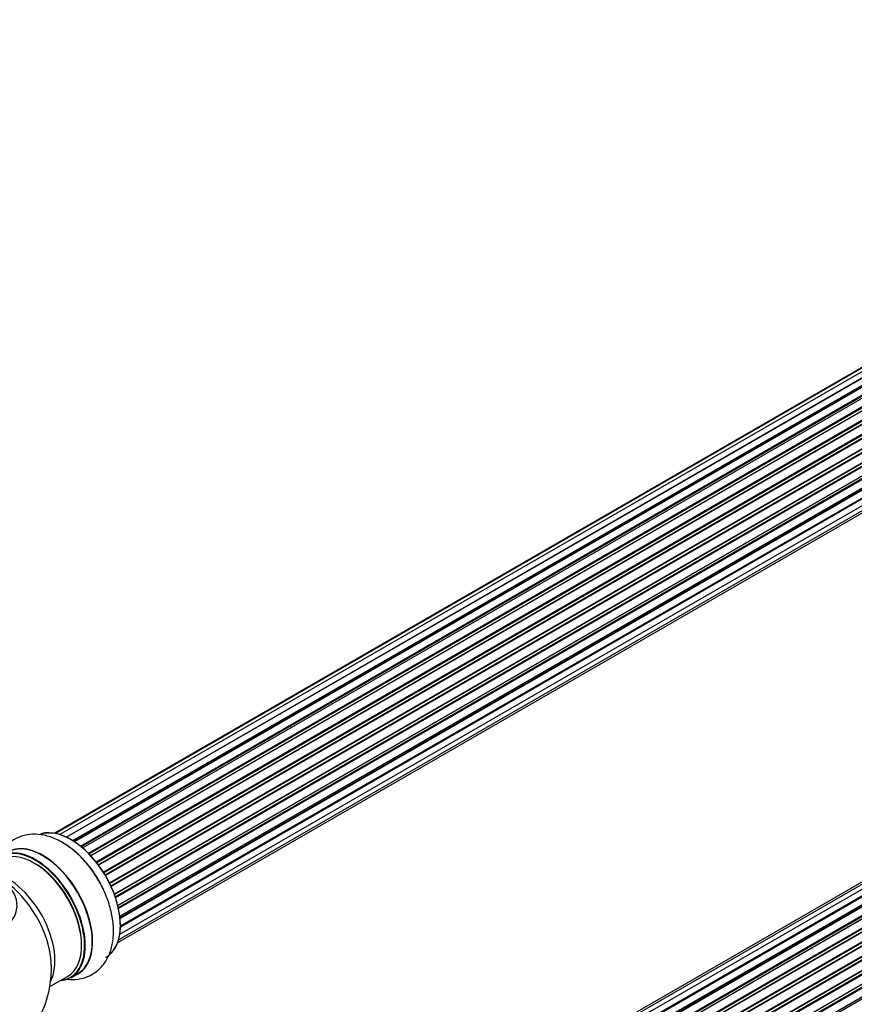
# Model space of a CAD drawing. Units: millimetres. Extents: x 0 to 1500, y 0 to 3459.
# Drawn here: x 1058 to 1256, y 1137 to 1371 of the extents above; entities that cross this region are included whole.
import ezdxf
from ezdxf import colors
from ezdxf.entities.mleader import LeaderData, LeaderLine
from ezdxf.math import Vec2, Vec3

# ---------------------------------------------------------------- set-up
doc = ezdxf.new("R2010")
doc.units = ezdxf.units.MM
doc.layers.add('DV6_Défaut', color=7, linetype='Continuous')
doc.layers.add('Défaut', color=7, linetype='Continuous')

# ---------------------------------------------------------------- blocks, each defined once
blk = doc.blocks.new('_DOT')
at = {"color": 0}
blk.add_line((0, 0), (-1, 0), dxfattribs=at)
at = {"color": 0, "const_width": 0.333}
blk.add_lwpolyline([(-0.1665, 0, 1), (0.1665, 0, 1)], format="xyb", close=True, dxfattribs=at)
blk = doc.blocks.new('SE5')
at = {"layer": 'DV6_Défaut', "color": 7, "linetype": 'Continuous'}
for p, q in [((1393.17, 1366.32), (1066.42, 1177.67)), ((1394.96, 1366.48), (1067.46, 1177.4)), ((1391.63, 1365.61), (1066.19, 1177.72)), ((1068.93, 1176.82), (1396.06, 1365.69)), ((1396.93, 1366.09), (1069.03, 1176.78)), ((1070.51, 1175.97), (1398.1, 1365.1)), ((1398.25, 1364.91), (1070.74, 1175.82)), ((1398.99, 1365.15), (1070.89, 1175.72)), ((1072.32, 1174.69), (1400.19, 1363.98)), ((1400.32, 1363.76), (1072.53, 1174.52)), ((1401.04, 1363.71), (1072.87, 1174.24)), ((1074.22, 1172.98), (1402.25, 1362.37)), ((1402.35, 1362.14), (1074.39, 1172.8)), ((1074.76, 1172.41), (1402.74, 1361.77)), ((1403.01, 1361.83), (1074.82, 1172.35)), ((1076.06, 1170.9), (1404.19, 1360.34)), ((1404.26, 1360.11), (1076.21, 1170.71)), ((1076.55, 1170.26), (1404.61, 1359.67)), ((1404.8, 1359.6), (1076.64, 1170.14)), ((1077.75, 1168.52), (1405.92, 1357.99)), ((1405.96, 1357.77), (1077.86, 1168.34)), ((1078.17, 1167.85), (1406.26, 1357.27)), ((1406.44, 1357.16), (1078.26, 1167.68)), ((1079.21, 1165.94), (1407.38, 1355.41)), ((1407.37, 1355.21), (1079.29, 1165.79)), ((1079.54, 1165.27), (1407.61, 1354.68)), ((1407.78, 1354.53), (1079.63, 1165.07)), ((1080.37, 1163.27), (1408.56, 1352.75)), ((1408.44, 1352.54), (1080.42, 1163.16)), ((1080.6, 1162.64), (1408.61, 1352.01)), ((1408.77, 1351.83), (1080.68, 1162.4)), ((1081.21, 1160.6), (1409.4, 1350.08)), ((1409.12, 1349.89), (1081.21, 1160.57)), ((1081.33, 1160.08), (1409.21, 1349.38)), ((1409.35, 1349.17), (1081.39, 1159.82)), ((1081.69, 1158.04), (1409.83, 1347.49)), ((1081.72, 1157.72), (1409.38, 1346.9)), ((1409.49, 1346.67), (1081.75, 1157.45)), ((1081.82, 1155.73), (1409.83, 1345.11)), ((1081.66, 1153.79), (1409.4, 1343.02)), ((1409.2, 1344.45), (1081.81, 1155.43)), ((1081.82, 1155.71), (1409.12, 1344.68)), ((1081.38, 1152.42), (1408.56, 1341.32)), ((1081.17, 1151.77), (1407.34, 1340.09)), ((1392.36, 1243.77), (1066.19, 1055.45)), ((1394.04, 1244.2), (1066.85, 1055.3)), ((1395.93, 1244.08), (1068.2, 1054.87)), ((1069.68, 1054.18), (1397.07, 1243.2)), ((1397.23, 1243.01), (1069.92, 1054.04)), ((1397.95, 1243.41), (1069.94, 1054.03)), ((1071.4, 1053.11), (1399.14, 1242.33)), ((1400.02, 1242.22), (1071.87, 1052.76)), ((1399.28, 1242.13), (1071.62, 1052.95)), ((1073.27, 1051.61), (1401.23, 1240.96)), ((1401.34, 1240.74), (1073.46, 1051.43)), ((1073.83, 1051.08), (1401.74, 1240.41)), ((1402.05, 1240.55), (1073.85, 1051.07)), ((1075.15, 1049.71), (1403.24, 1239.13)), ((1403.32, 1238.9), (1075.31, 1049.52)), ((1075.67, 1049.1), (1403.7, 1238.49)), ((1403.94, 1238.49), (1075.75, 1049.01)), ((1076.93, 1047.47), (1405.09, 1236.93)), ((1405.14, 1236.7), (1077.06, 1047.29)), ((1077.38, 1046.81), (1405.47, 1236.23)), ((1405.65, 1236.14), (1077.48, 1046.67)), ((1078.52, 1044.98), (1406.69, 1234.45)), ((1406.7, 1234.24), (1078.61, 1044.81)), ((1078.89, 1044.3), (1406.98, 1233.72)), ((1407.15, 1233.59), (1078.98, 1044.12)), ((1079.83, 1042.34), (1407.99, 1231.81)), ((1407.95, 1231.61), (1079.89, 1042.2)), ((1080.11, 1041.68), (1408.16, 1231.08)), ((1408.33, 1230.91), (1080.2, 1041.46)), ((1080.83, 1039.66), (1409.03, 1229.14)), ((1408.84, 1228.94), (1080.86, 1039.58)), ((1081.01, 1039.07), (1408.96, 1228.41)), ((1409.11, 1228.21), (1081.08, 1038.82)), ((1081.49, 1037.03), (1409.67, 1226.5)), ((1081.57, 1036.6), (1409.35, 1225.84)), ((1070.03, 1143.41), (1071.69, 1144.37)), ((1065.05, 1141.29), (1069.28, 1143.73))]:
    blk.add_line(p, q, dxfattribs=at)
blk.add_arc((1040.42, 1145.54), 25, 300, 4.1078, dxfattribs=at)
for centre, major_axis, ratio, start_param, end_param in [((1070.12, 1162.69), (8.28, -14.33), 0.57735, 0.152383, 3.051456), ((1070.04, 1162.65), (-8.33, 14.42), 0.57735, 3.141593, 6.147966), ((1061.7, 1157.83), (8.33, -14.42), 0.57735, 0, 3.141593), ((1063.42, 1158.82), (8.35, -14.46), 0.57735, 0, 3.213107), ((1063.36, 1158.79), (-8.33, 14.42), 0.57735, 3.141593, 6.283185), ((1068.39, 1161.69), (8.32, -14.42), 0.57735, 1.519579, 2.314307), ((1061.28, 1157.59), (-8, 13.86), 0.57735, 3.141593, 6.283185), ((1061.63, 1157.79), (-8.27, 14.33), 0.57735, 2.883065, 6.283185), ((1061.63, 1157.79), (7.75, -13.42), 0.57735, 0.751686, 2.356194), ((1040.42, 1160.62), (-16.85, 0), 0.57735, 0, 3.926991), ((1054.96, 1153.94), (8, -13.86), 0.57735, 0.353773, 2.708229), ((1053.4, 1153.04), (-8.48, 14.69), 0.57735, 4.013291, 5.411487), ((1074.83, 1149.88), (0.195, 0.044), 0.385594, 4.401587, 5.388468), ((1075.1, 1149.82), (0.1, -0.173), 0.57735, 3.95894, 4.220542), ((1074.28, 1150), (-0.5, 0.866), 0.57735, 4.179583, 4.220542), ((1063.42, 1158.82), (8.35, -14.46), 0.57735, 6.211671, 6.283185)]:
    blk.add_ellipse(centre, major_axis=major_axis, ratio=ratio, start_param=start_param, end_param=end_param, dxfattribs=at)
for points, knots in [([(1076.4, 1166.82), (1075.89, 1167.68), (1074.82, 1169.44), (1072.5, 1172.13), (1069.71, 1174.57), (1066.74, 1176.34), (1063.79, 1177.34), (1060.98, 1177.61), (1058.25, 1177.14), (1055.8, 1175.9), (1053.9, 1174.04), (1053.03, 1172.57), (1052.7, 1171.84)], [0, 0, 0, 0, 0.078045, 0.190381, 0.304034, 0.419867, 0.524628, 0.623388, 0.71744, 0.818775, 0.915546, 1, 1, 1, 1]), ([(1068.32, 1143.18), (1068.33, 1143.18), (1069.26, 1143), (1071.07, 1142.88), (1073.77, 1143.43), (1076.17, 1144.75), (1078.08, 1146.74), (1079.39, 1149.17), (1080.13, 1152.01), (1080.28, 1155.22), (1079.81, 1158.73), (1078.73, 1162.3), (1077.51, 1165.14), (1076.64, 1166.47), (1076.4, 1166.82)], [0, 0, 0, 0, 0.000556, 0.092994, 0.181289, 0.27613, 0.367104, 0.457603, 0.552058, 0.652449, 0.757194, 0.862908, 0.968255, 1, 1, 1, 1])]:
    blk.add_open_spline(points, degree=3, knots=knots, dxfattribs=at)

msp = doc.modelspace()

# ---------------------------------------------------------------- block references
at = {"layer": 'Défaut'}
msp.add_blockref('SE5', (0, 0), dxfattribs=at)

# ---------------------------------------------------------------- leaders
at = {"layer": 'Défaut', "color": 7, "linetype": 'Continuous'}
ml = msp.add_multileader_mtext('Standard', dxfattribs=at)
ml.set_content('{\\pxsm0.9;\\fSolid Edge ISO|b1||i0||c0|p34;\\W1.;07/11/2019\\P}', color=256)
ml.set_leader_properties()
ml.set_arrow_properties(name='DOT')
ml.build(insert=Vec2(0, 0))
ml.multileader.update_dxf_attribs({"leader_type": 0, "dogleg_length": 0, "arrow_head_size": 12})
ctx = ml.context
ctx.base_point, ctx.char_height, ctx.arrow_head_size, ctx.landing_gap_size = Vec3(1147.45, 3452.25), 12, 12, 4.2
notes = []
notes.append((ctx, [(0, (0, 0, 0), (0, 0), (1, 0), 1, [])]))
ctx.mtext.insert = Vec3(1149.45, 3458.37)
for ctx, leaders in notes:
    for number, flags, end, landing, length, lines in leaders:
        leader = LeaderData()
        leader.index, (leader.has_last_leader_line, leader.has_dogleg_vector, leader.attachment_direction) = number, flags
        leader.last_leader_point, leader.dogleg_vector, leader.dogleg_length = Vec3(end), Vec3(landing), length
        for number, points, colour, breaks in lines:
            line = LeaderLine()
            line.index, line.vertices, line.color, line.breaks = number, Vec3.list(points), colors.encode_raw_color(colour), breaks
            leader.lines.append(line)
        ctx.leaders.append(leader)

doc.saveas('drawing.dxf')
